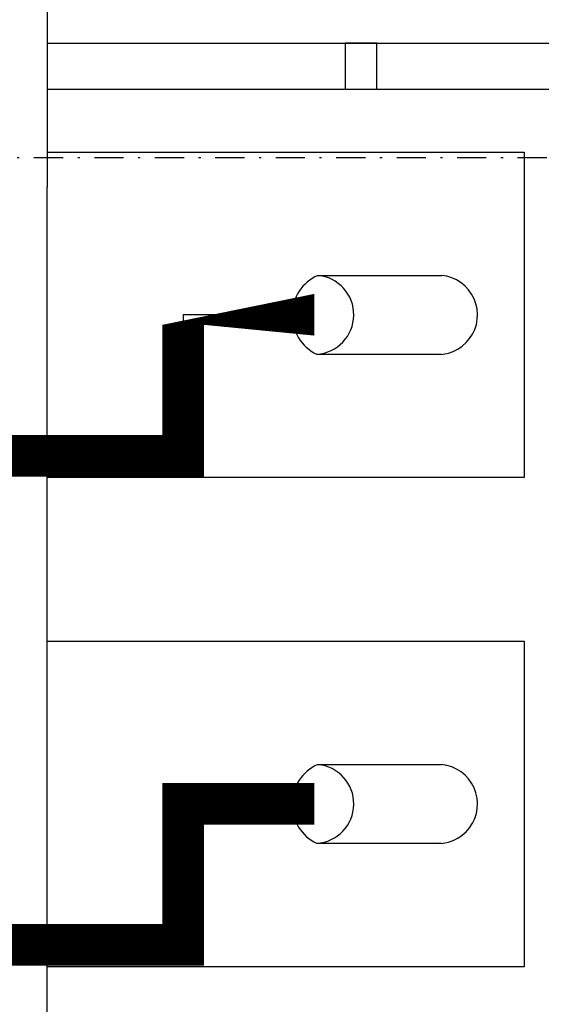
# Model space of a CAD drawing. Units: millimetres. Extents: x -9579 to 142118, y -26656 to 119761.
# Drawn here: x 51585 to 51610, y 26983 to 27031 of the extents above; entities that cross this region are included whole.
import ezdxf

# ---------------------------------------------------------------- set-up
doc = ezdxf.new("R2010")
doc.units = ezdxf.units.MM
doc.header["$LTSCALE"] = 2.8
doc.linetypes.add('DASHDOT2', pattern=[0.5, 0.25, -0.125, 0, -0.125])
doc.linetypes.add('DASHED', pattern=[19.049999999999997, 12.7, -6.35])
for name, color, linetype in [('Vaillant_H_VL', 1, 'Continuous'), ('Vaillant_HEIZ', 7, 'Continuous'), ('Vaillant_MSR_LTG', 8, 'DASHED')]:
    doc.layers.add(name, color=color, linetype=linetype)

msp = doc.modelspace()

# ---------------------------------------------------------------- linework, layer by layer
at = {"color": 1, "ltscale": 0.3, "const_width": 2}
msp.add_lwpolyline([(51599.21376773907, 27016.4843375098), (51592.92535169623, 27016.48433750981), (51592.92535169622, 27009.71252018872), (51490.53870183329, 27009.71252018872, -0.4142135623730951), (51485.53870183329, 27014.71252018872), (51485.53870183329, 27013.45642599491)], format="xyb", dxfattribs=at)
msp.add_lwpolyline([(51599.21376773906, 26993.01136351556), (51592.92535169622, 26993.01136351556), (51592.92535169621, 26986.23954619448), (51562.21822078021, 26986.23954619448)], dxfattribs=at)
at = {"layer": 'Vaillant_H_VL'}
for p, q in [((51599.21376773907, 27016.4843375098), (51592.92535169623, 27016.4843375098)), ((51592.92535169623, 27016.4843375098), (51592.92535169622, 27009.71252018872))]:
    msp.add_line(p, q, dxfattribs=at)
at = {"layer": 'Vaillant_HEIZ'}
for p, q in [((51586.41028564867, 27144.26342256199), (51586.41028564867, 27022.60875903478)), ((51586.41028564867, 27144.26342261926), (51586.41028564867, 27022.60875909206)), ((51586.41028564867, 27029.5133607739), (51647.90275727364, 27029.5133607739)), ((51586.41028564867, 27029.51336083117), (51647.90275727364, 27029.51336083117)), ((51602.22143614771, 27029.5133607739), (51600.69714101227, 27029.5133607739)), ((51600.69714101227, 27029.5133607739), (51600.69714101227, 27027.31317227305)), ((51602.22143614771, 27029.51336083117), (51600.69714101227, 27029.51336083117)), ((51600.69714101227, 27029.51336083117), (51600.69714101227, 27027.31317233033)), ((51602.22143614771, 27027.31317227305), (51602.22143614771, 27029.5133607739)), ((51602.22143614771, 27027.31317233033), (51602.22143614771, 27029.51336083117)), ((51586.41028564867, 27027.31317227305), (51710.91952403404, 27027.31317227305)), ((51586.41028564867, 27027.31317233033), (51710.91952403404, 27027.31317233033)), ((51600.69714101227, 27027.31317227305), (51602.22143614771, 27027.31317227305)), ((51600.69714101227, 27027.31317233033), (51602.22143614771, 27027.31317233033)), ((51586.41028564867, 27024.2882385589), (51609.27842727493, 27024.2882385589)), ((51586.41028564867, 27024.28823850162), (51609.27842727493, 27024.28823850162)), ((51609.27842727493, 27024.2882385589), (51609.27842727493, 27008.66942445343)), ((51609.27842727493, 27024.28823850162), (51609.27842727493, 27008.66942439615)), ((51586.41028564867, 26928.76970633622), (51586.41028564867, 27022.60875909206)), ((51586.41028564867, 26928.76970627894), (51586.41028564867, 27022.60875903478)), ((51599.38233724239, 27018.37254368474), (51605.32162681127, 27018.37254368474)), ((51599.38233724239, 27018.37254362746), (51605.32162681127, 27018.37254362746)), ((51599.32735611365, 27014.5920278889), (51605.32162681127, 27014.5920278889)), ((51599.32735611365, 27014.59202794616), (51605.32162681127, 27014.59202794616)), ((51609.27842727493, 27008.66942445343), (51586.41028564867, 27008.66942445343)), ((51609.27842727493, 27008.66942439615), (51586.41028564867, 27008.66942439615)), ((51586.41028564867, 27000.81526456466), (51609.27842727493, 27000.81526456466)), ((51586.41028564867, 27000.81526450738), (51609.27842727493, 27000.81526450738)), ((51609.27842727493, 27000.81526456466), (51609.27842727493, 26985.19645045918)), ((51609.27842727493, 27000.81526450738), (51609.27842727493, 26985.19645040191)), ((51599.38233724239, 26994.8995696905), (51605.32162681127, 26994.8995696905)), ((51599.38233724239, 26994.89956963322), (51605.32162681127, 26994.89956963322)), ((51599.32735611365, 26991.11905395192), (51605.32162681127, 26991.11905395192)), ((51599.32735611365, 26991.11905389465), (51605.32162681127, 26991.11905389465)), ((51609.27842727493, 26985.19645045918), (51586.41028564867, 26985.19645045918)), ((51609.27842727493, 26985.19645040191), (51586.41028564867, 26985.19645040191))]:
    msp.add_line(p, q, dxfattribs=at)
for centre, radius, start, end in [((51600.23139752348, 27016.46953788416), 2.083826873313125, 114.0448993213142, 244.288680127393), ((51600.23139752348, 27016.46953782689), 2.083826873313125, 114.0448993213142, 244.288680127393), ((51599.21376773907, 27016.48433756708), 1.895715701318313, 273.435132726234, 84.89844672130292), ((51599.21376773906, 27016.4843375098), 1.895715701318313, 273.435132726234, 84.89844672130292), ((51605.1404796797, 27016.47883150616), 1.902356459384141, 262.6684855980288, 84.5358740139174), ((51605.1404796797, 27016.47883144889), 1.902356459384141, 262.6684855980288, 84.5358740139174), ((51600.23139752348, 26992.99656388992), 2.083826873313125, 114.0448993213142, 244.288680127393), ((51600.23139752348, 26992.99656383265), 2.083826873313125, 114.0448993213142, 244.288680127393), ((51599.21376773907, 26993.01136357283), 1.895715701318313, 273.435132726234, 84.89844672130292), ((51599.21376773906, 26993.01136351556), 1.895715701318313, 273.435132726234, 84.89844672130292), ((51605.1404796797, 26993.00585751192), 1.902356459384141, 262.6684855980288, 84.5358740139174), ((51605.1404796797, 26993.00585745464), 1.902356459384141, 262.6684855980288, 84.5358740139174)]:
    msp.add_arc(centre, radius, start, end, dxfattribs=at)
at = {"layer": 'Vaillant_MSR_LTG', "linetype": 'DASHDOT2', "ltscale": 2}
msp.add_line((51659.66596153053, 27024.02075700544), (51439.5385713245, 27024.02075700544), dxfattribs=at)

doc.saveas('drawing.dxf')
